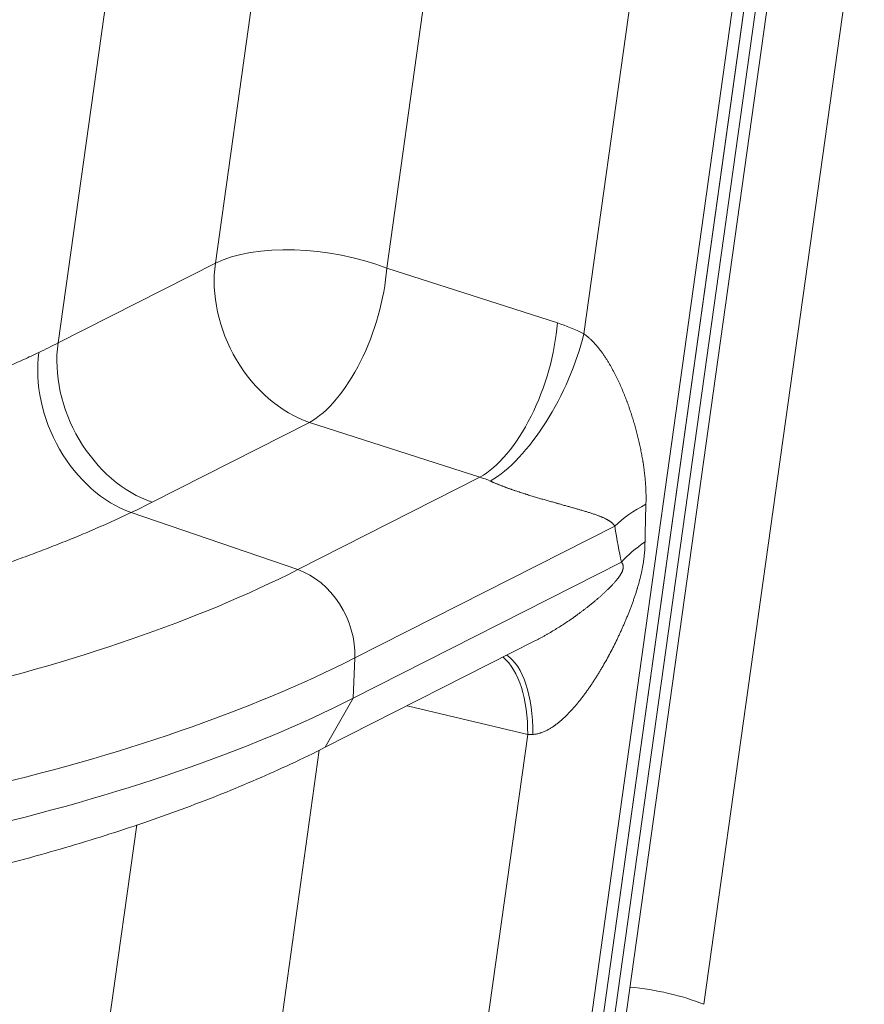
# Model space of a CAD drawing. Units: inches. Extents: x -19.9 to 49.2, y -9.4 to 17.2.
# Drawn here: x 10.8 to 10.9, y 4.9 to 5.1 of the extents above; entities that cross this region are included whole.
import ezdxf

# ---------------------------------------------------------------- set-up
doc = ezdxf.new("R2010")
doc.units = ezdxf.units.IN
doc.header["$MEASUREMENT"] = 0
doc.layers.add('1', color=7, linetype='Continuous', true_color=0xffffff)

msp = doc.modelspace()

# ---------------------------------------------------------------- linework, layer by layer
at = {"layer": '1', "color": 27, "linetype": 'Continuous', "lineweight": 15}
for p, q in [((10.963842, 5.22078), (10.924759, 4.941406)), ((10.908597, 4.901995), (10.94768, 5.181369)), ((10.90496, 4.898956), (10.944042, 5.17833)), ((10.944042, 5.17833), (10.90496, 4.898956)), ((10.906696, 4.899837), (10.945778, 5.179211)), ((10.899056, 5.177421), (10.880435, 5.044311)), ((10.942306, 5.17745), (10.903223, 4.898076)), ((10.907967, 5.035146), (10.927934, 5.17787)), ((10.856482, 5.045012), (10.873552, 5.167032)), ((10.852239, 5.160667), (10.8345, 5.033861)), ((10.8345, 5.033861), (10.856482, 5.045012)), ((10.880435, 5.044311), (10.90428, 5.036655)), ((10.869623, 5.022747), (10.847641, 5.011595)), ((10.893467, 5.01509), (10.869623, 5.022747)), ((10.868002, 5.002172), (10.893467, 5.01509)), ((10.868002, 5.002172), (10.8447, 5.010149)), ((10.912307, 5.008255), (10.875978, 4.989826)), ((10.875737, 4.984199), (10.913229, 5.003217)), ((10.871828, 4.977336), (10.901225, 4.992248)), ((10.875978, 4.989826), (10.875737, 4.984199)), ((10.871828, 4.977335), (10.875737, 4.984199)), ((10.900131, 4.979126), (10.883297, 4.983153)), ((10.888851, 4.898496), (10.900131, 4.979126)), ((10.87101, 4.976937), (10.861554, 4.909344)), ((10.837601, 4.910045), (10.845497, 4.96649))]:
    msp.add_line(p, q, dxfattribs=at)
for centre, major_axis, ratio, start_param, end_param in [((10.870859, 5.038962), (-0.017546, 0.002455), 0.4299162, 4.196288, 5.7302469), ((10.870859, 5.038962), (-0.008015, 0.0158), 0.7683278, 0.8343159, 2.4729946), ((10.870859, 5.038962), (-0.005416, -0.016868), 0.473676, 0.4673348, 2.0406293), ((10.894703, 5.031306), (0.005416, 0.016868), 0.473676, 3.6089275, 5.1822219), ((10.902343, 5.010731), (-0.013863, 0.024736), 0.7852884, 5.4254225, 5.5821054), ((10.898391, 5.029797), (0.007919, 0.015848), 0.405705, 3.6820414, 5.2495716), ((10.689074, 5.082518), (-0.177063, 0.01261), 0.3929193, 2.5359837, 2.5619427), ((10.848877, 5.027811), (-0.008015, 0.0158), 0.7683278, 0.8343159, 2.4729946), ((10.845936, 5.026365), (-0.007624, 0.015992), 0.7550013, 0.8530755, 2.4917313), ((10.892766, 5.005382), (-0.005959, 0.008836), 0.8106646, 5.3573171, 5.514), ((10.687838, 5.066302), (-0.194618, 0.015027), 0.3963943, 2.5381192, 2.5640781), ((10.926836, 5.003894), (0.017511, 0.00269), 0.5800898, 2.099319, 2.4547314), ((10.942354, 5.243087), (0.025198, 0.244803), 0.0232481, 2.8162969, 2.8915964), ((10.927824, 5.247448), (0.011301, 0.250968), 0.0629119, 2.8368743, 2.9121738), ((10.927758, 4.998856), (0.017297, 0.003834), 0.6289239, 2.1305011, 2.4149542), ((10.694776, 5.054168), (-0.211025, 0.009029), 0.377996, 2.2042839, 2.5497254), ((10.86726, 4.992443), (0.004809, -0.00948), 0.7683278, 0.9390357, 2.4729946), ((10.694356, 5.044343), (0.221254, -0.009467), 0.377996, 5.3458766, 5.6913181), ((10.890554, 4.973777), (-0.004122, -0.01723), 0.5017228, 2.0035919, 2.8901371), ((10.892404, 4.973368), (-0.003528, -0.017362), 0.4418917, 1.9979334, 2.9690083), ((10.694115, 5.038715), (-0.221254, 0.009467), 0.377996, 2.2042839, 2.5497254), ((10.905858, 4.982203), (0.010956, 0.001783), 0.2290071, 4.1254841, 4.2005452), ((10.915183, 4.936057), (0.017546, -0.002455), 0.4299162, 1.0546954, 1.6727335)]:
    msp.add_ellipse(centre, major_axis=major_axis, ratio=ratio, start_param=start_param, end_param=end_param, dxfattribs=at)
for points, knots in [([(10.907967, 5.035146), (10.908028, 5.035105), (10.908149, 5.03502), (10.908327, 5.034886), (10.908501, 5.034746), (10.908673, 5.0346), (10.908841, 5.034448), (10.909007, 5.034291), (10.909171, 5.03413), (10.909278, 5.034018), (10.909338, 5.033955), (10.909345, 5.033948), (10.909358, 5.033934), (10.909378, 5.033913), (10.909424, 5.033863), (10.909515, 5.033764), (10.909643, 5.033621), (10.909792, 5.033447), (10.909938, 5.033272), (10.91008, 5.033095), (10.910219, 5.032917), (10.910354, 5.032738), (10.910487, 5.032558), (10.910617, 5.032376), (10.910787, 5.032132), (10.910994, 5.031825), (10.911233, 5.031452), (10.911386, 5.031202), (10.9115, 5.031013), (10.911537, 5.03095), (10.911579, 5.030879), (10.911588, 5.030863), (10.911607, 5.030831), (10.911639, 5.030776), (10.91174, 5.030602), (10.9119, 5.030317), (10.912107, 5.029938), (10.912305, 5.029559), (10.912497, 5.02918), (10.912683, 5.028801), (10.912862, 5.028421), (10.913036, 5.028042), (10.913205, 5.027663), (10.913368, 5.027283), (10.913527, 5.026904), (10.913681, 5.026524), (10.91383, 5.026144), (10.913927, 5.025891), (10.91398, 5.025748), (10.913986, 5.025732), (10.913998, 5.025701), (10.914016, 5.025653), (10.914057, 5.025542), (10.914139, 5.025321), (10.914207, 5.025131), (10.914341, 5.024752), (10.914515, 5.024248), (10.91476, 5.023493), (10.914989, 5.02274), (10.915205, 5.021988), (10.915406, 5.021237), (10.915594, 5.020486), (10.915768, 5.019735), (10.915929, 5.018983), (10.916076, 5.01823), (10.916165, 5.017727), (10.916217, 5.017412), (10.916232, 5.017317), (10.916248, 5.017222), (10.916258, 5.017159), (10.916263, 5.017128), (10.916287, 5.01697), (10.916345, 5.016591), (10.91643, 5.015958), (10.916517, 5.015196), (10.916586, 5.014431), (10.916637, 5.013661), (10.916658, 5.013144), (10.916671, 5.012624), (10.916674, 5.012363), (10.916672, 5.011838), (10.916668, 5.011575), (10.916659, 5.011309)], [0, 0, 0, 0, 0.0078125, 0.015625, 0.0234375, 0.03125, 0.0390625, 0.046875, 0.0546875, 0.0625, 0.0625, 0.0634766, 0.0634766, 0.0644531, 0.0664063, 0.0703125, 0.078125, 0.0859375, 0.09375, 0.1015625, 0.109375, 0.1171875, 0.125, 0.1328125, 0.140625, 0.15625, 0.171875, 0.1875, 0.1875, 0.1953125, 0.1953125, 0.1962891, 0.1972656, 0.1992188, 0.203125, 0.21875, 0.234375, 0.25, 0.265625, 0.28125, 0.296875, 0.3125, 0.328125, 0.34375, 0.359375, 0.375, 0.390625, 0.40625, 0.40625, 0.4082031, 0.4082031, 0.4101563, 0.4140625, 0.421875, 0.4375, 0.4375, 0.46875, 0.5, 0.53125, 0.5625, 0.59375, 0.625, 0.65625, 0.6875, 0.71875, 0.75, 0.75, 0.7578125, 0.7617188, 0.7617188, 0.765625, 0.765625, 0.78125, 0.8125, 0.84375, 0.875, 0.90625, 0.9375, 0.9375, 0.96875, 0.96875, 1, 1, 1, 1]), ([(10.912307, 5.008255), (10.912296, 5.008273), (10.912274, 5.008308), (10.912241, 5.008358), (10.912205, 5.008406), (10.912169, 5.008452), (10.912132, 5.008496), (10.91208, 5.008553), (10.912014, 5.008621), (10.911931, 5.008697), (10.911846, 5.008769), (10.911757, 5.008837), (10.911667, 5.008902), (10.911575, 5.008965), (10.911481, 5.009025), (10.911385, 5.009082), (10.911287, 5.009138), (10.911188, 5.009192), (10.911055, 5.009261), (10.910884, 5.009345), (10.910745, 5.009408), (10.910657, 5.009447), (10.910621, 5.009463), (10.910551, 5.009493), (10.910426, 5.009546), (10.910317, 5.00959), (10.910208, 5.009633), (10.910172, 5.009647), (10.910117, 5.009669), (10.91008, 5.009683), (10.90997, 5.009725), (10.909803, 5.009787), (10.909577, 5.009867), (10.909349, 5.009946), (10.909119, 5.010023), (10.908886, 5.010099), (10.908572, 5.010199), (10.908333, 5.010272), (10.908012, 5.01037), (10.907687, 5.010467), (10.907191, 5.010611), (10.906686, 5.010756), (10.906171, 5.010902), (10.905647, 5.011049), (10.905112, 5.011198), (10.904748, 5.0113), (10.904472, 5.011377), (10.904379, 5.011403), (10.904263, 5.011436), (10.90424, 5.011442), (10.904193, 5.011456), (10.904123, 5.011475), (10.903866, 5.011548), (10.90363, 5.011614), (10.903343, 5.011695), (10.903151, 5.01175), (10.902861, 5.011833), (10.902568, 5.011917), (10.902272, 5.012003), (10.901972, 5.01209), (10.90167, 5.012179), (10.901363, 5.01227), (10.901054, 5.012363), (10.90074, 5.012458), (10.900422, 5.012555), (10.900207, 5.012622), (10.900044, 5.012672), (10.899963, 5.012698), (10.899867, 5.012728), (10.899826, 5.012741), (10.899798, 5.01275), (10.899784, 5.012754), (10.899661, 5.012793), (10.899439, 5.012864), (10.899104, 5.012972), (10.898766, 5.013083), (10.898537, 5.01316), (10.898365, 5.013218), (10.898249, 5.013257), (10.898075, 5.013317), (10.897929, 5.013367), (10.897841, 5.013398), (10.897804, 5.013411), (10.897789, 5.013416), (10.89776, 5.013427), (10.897679, 5.013455), (10.897546, 5.013502), (10.897368, 5.013566), (10.89719, 5.01363), (10.897012, 5.013696), (10.896833, 5.013763), (10.896683, 5.013819), (10.896578, 5.013859), (10.896533, 5.013877), (10.896503, 5.013888), (10.896428, 5.013917), (10.896293, 5.013969), (10.896115, 5.01404), (10.895938, 5.014111), (10.895763, 5.014183), (10.895588, 5.014256), (10.895416, 5.014329), (10.895273, 5.014391), (10.895188, 5.014429), (10.895131, 5.014454), (10.895103, 5.014466), (10.895019, 5.014504), (10.894963, 5.014529), (10.894909, 5.014554)], [0, 0, 0, 0, 0.0039062, 0.0078125, 0.0117187, 0.015625, 0.0195312, 0.0234375, 0.03125, 0.0390625, 0.046875, 0.0546875, 0.0625, 0.0703125, 0.078125, 0.0859375, 0.09375, 0.1015625, 0.109375, 0.125, 0.140625, 0.140625, 0.1445312, 0.1484375, 0.15625, 0.171875, 0.171875, 0.1796875, 0.1796875, 0.1835937, 0.1875, 0.203125, 0.21875, 0.234375, 0.25, 0.265625, 0.28125, 0.3125, 0.3125, 0.34375, 0.375, 0.40625, 0.4375, 0.46875, 0.5, 0.53125, 0.53125, 0.546875, 0.546875, 0.5507812, 0.5507812, 0.5546875, 0.5625, 0.59375, 0.59375, 0.609375, 0.625, 0.640625, 0.65625, 0.671875, 0.6875, 0.703125, 0.71875, 0.734375, 0.75, 0.765625, 0.765625, 0.7734375, 0.7773437, 0.7792969, 0.7792969, 0.78125, 0.78125, 0.796875, 0.8125, 0.828125, 0.84375, 0.84375, 0.8515625, 0.859375, 0.8671875, 0.8710937, 0.8710937, 0.8720703, 0.8730469, 0.875, 0.8828125, 0.890625, 0.8984375, 0.90625, 0.9140625, 0.921875, 0.9257812, 0.9277344, 0.9277344, 0.9296875, 0.9375, 0.9453125, 0.953125, 0.9609375, 0.96875, 0.9765625, 0.984375, 0.9882812, 0.9882812, 0.9921875, 0.9921875, 1, 1, 1, 1]), ([(10.916531, 5.006039), (10.91653, 5.005883), (10.916523, 5.005571), (10.916501, 5.005099), (10.916469, 5.004624), (10.916439, 5.004304), (10.916421, 5.004123), (10.916418, 5.004103), (10.916414, 5.004062), (10.916408, 5.004002), (10.916392, 5.003861), (10.916377, 5.00374), (10.916345, 5.003497), (10.9163, 5.003173), (10.916219, 5.002683), (10.916157, 5.002355), (10.916116, 5.002149), (10.916104, 5.002088), (10.916087, 5.002005), (10.916078, 5.001964), (10.916057, 5.001861), (10.916003, 5.001613), (10.915869, 5.001035), (10.915739, 5.000538), (10.9156, 5.000041), (10.91554, 4.999834), (10.915472, 4.999607), (10.915447, 4.999524), (10.915434, 4.999482), (10.915403, 4.999379), (10.915326, 4.99913), (10.915193, 4.998717), (10.915028, 4.998223), (10.914855, 4.997731), (10.914677, 4.99724), (10.914493, 4.99675), (10.914304, 4.996262), (10.91411, 4.995776), (10.913911, 4.995292), (10.913707, 4.994809), (10.913499, 4.994327), (10.913286, 4.993848), (10.913069, 4.993371), (10.912847, 4.992895), (10.912546, 4.992263), (10.912314, 4.991793), (10.911999, 4.991168), (10.911838, 4.990857), (10.911634, 4.99047), (10.911593, 4.990393), (10.911531, 4.990277), (10.91151, 4.990238), (10.911469, 4.990161), (10.911365, 4.989969), (10.911093, 4.98947), (10.910835, 4.989015), (10.910573, 4.988563), (10.910398, 4.988262), (10.910129, 4.987816), (10.909857, 4.987372), (10.909579, 4.986933), (10.909297, 4.986497), (10.90901, 4.986066), (10.908718, 4.985639), (10.908421, 4.985216), (10.908118, 4.984799), (10.907808, 4.984386), (10.907493, 4.983979), (10.907278, 4.983711), (10.907142, 4.983545), (10.907102, 4.983496), (10.90706, 4.983446), (10.907033, 4.983413), (10.907019, 4.983397), (10.906951, 4.983314), (10.906785, 4.983118), (10.906506, 4.982796), (10.906163, 4.982418), (10.905814, 4.982051), (10.905457, 4.981694), (10.905213, 4.981464), (10.905028, 4.981295), (10.904904, 4.981183), (10.904715, 4.981019), (10.904524, 4.980859), (10.90433, 4.980702), (10.904133, 4.98055), (10.903982, 4.980439), (10.903898, 4.980378), (10.903864, 4.980354), (10.903848, 4.980342), (10.903797, 4.980306), (10.903695, 4.980236), (10.903524, 4.980121), (10.903316, 4.97999), (10.903105, 4.979866), (10.902892, 4.979749), (10.902677, 4.979639), (10.902457, 4.979538), (10.902235, 4.979446), (10.902084, 4.979391), (10.901999, 4.979362), (10.90198, 4.979356), (10.901942, 4.979343), (10.901875, 4.979322), (10.901741, 4.979282), (10.901549, 4.979233), (10.901317, 4.979187), (10.901084, 4.979155), (10.900927, 4.979144), (10.900848, 4.979142)], [0, 0, 0, 0, 0.015625, 0.03125, 0.046875, 0.0625, 0.0625, 0.0644531, 0.0644531, 0.0664062, 0.0703125, 0.078125, 0.078125, 0.09375, 0.109375, 0.125, 0.125, 0.1289062, 0.1308594, 0.1328125, 0.1328125, 0.140625, 0.15625, 0.1875, 0.1875, 0.203125, 0.2070312, 0.2089844, 0.2109375, 0.2109375, 0.21875, 0.234375, 0.25, 0.265625, 0.28125, 0.296875, 0.3125, 0.328125, 0.34375, 0.359375, 0.375, 0.390625, 0.40625, 0.421875, 0.4375, 0.46875, 0.46875, 0.5, 0.5, 0.5078125, 0.5078125, 0.5117187, 0.5117187, 0.515625, 0.53125, 0.5625, 0.5625, 0.578125, 0.59375, 0.609375, 0.625, 0.640625, 0.65625, 0.671875, 0.6875, 0.703125, 0.71875, 0.734375, 0.75, 0.75, 0.7539063, 0.7558594, 0.7558594, 0.7578125, 0.7578125, 0.765625, 0.78125, 0.796875, 0.8125, 0.828125, 0.84375, 0.84375, 0.8515625, 0.859375, 0.8671875, 0.875, 0.8828125, 0.890625, 0.8925781, 0.8925781, 0.8945313, 0.8945313, 0.8984375, 0.90625, 0.9140625, 0.921875, 0.9296875, 0.9375, 0.9453125, 0.953125, 0.9609375, 0.9609375, 0.9619141, 0.9628906, 0.9648438, 0.96875, 0.9765625, 0.984375, 0.9921875, 1, 1, 1, 1]), ([(10.901238, 4.992255), (10.901336, 4.992305), (10.901556, 4.992418), (10.901896, 4.992598), (10.902256, 4.992794), (10.902613, 4.992992), (10.903084, 4.993261), (10.903666, 4.993604), (10.904353, 4.994026), (10.90503, 4.994458), (10.905697, 4.9949), (10.906135, 4.995201), (10.906461, 4.995429), (10.90657, 4.995505), (10.906705, 4.995602), (10.906732, 4.995621), (10.906786, 4.995659), (10.906867, 4.995717), (10.907162, 4.99593), (10.907428, 4.996126), (10.907745, 4.996363), (10.907955, 4.996522), (10.908268, 4.996763), (10.908578, 4.997006), (10.908886, 4.997251), (10.909192, 4.997499), (10.909495, 4.99775), (10.909796, 4.998004), (10.910095, 4.998261), (10.91039, 4.998521), (10.910586, 4.998698), (10.910781, 4.998876), (10.910878, 4.998965), (10.911022, 4.999101), (10.911118, 4.999192), (10.911262, 4.99933), (10.911405, 4.999469), (10.911547, 4.99961), (10.911688, 4.999752), (10.911829, 4.999897), (10.911968, 5.000044), (10.912107, 5.000193), (10.912244, 5.000345), (10.912335, 5.000449), (10.912403, 5.000528), (10.912437, 5.000568), (10.912471, 5.000608), (10.912487, 5.000628), (10.912493, 5.000634), (10.912504, 5.000648), (10.912555, 5.000708), (10.912604, 5.000769), (10.91267, 5.000852), (10.912714, 5.000907), (10.912778, 5.000991), (10.912841, 5.001077), (10.912904, 5.001163), (10.912965, 5.001251), (10.913025, 5.00134), (10.913084, 5.001431), (10.913141, 5.001525), (10.913178, 5.001588), (10.913214, 5.001653), (10.913232, 5.001686), (10.913253, 5.001727), (10.913258, 5.001736), (10.913266, 5.001753), (10.91327, 5.001761), (10.913279, 5.001778), (10.913283, 5.001786), (10.913291, 5.001803), (10.913311, 5.001846), (10.913346, 5.001922), (10.913387, 5.002025), (10.913411, 5.002095), (10.913423, 5.002134), (10.913425, 5.002139), (10.913427, 5.002148), (10.913429, 5.002152), (10.913432, 5.002165), (10.91344, 5.002191), (10.913456, 5.002252), (10.913473, 5.002337), (10.913484, 5.00242), (10.913488, 5.002472), (10.913489, 5.002492), (10.913489, 5.0025), (10.913489, 5.002504), (10.91349, 5.002516), (10.913491, 5.002556), (10.913489, 5.002594), (10.913487, 5.002628), (10.913487, 5.002631), (10.913486, 5.002639), (10.913485, 5.00265), (10.913482, 5.002675), (10.913475, 5.002724), (10.913461, 5.00279), (10.913439, 5.002863), (10.913413, 5.002932), (10.913392, 5.002975), (10.913379, 5.003001), (10.913375, 5.003009), (10.913369, 5.003019), (10.913366, 5.003024), (10.913359, 5.003037), (10.913341, 5.003067), (10.91331, 5.003114), (10.913271, 5.003167), (10.913243, 5.003201), (10.913229, 5.003217)], [0, 0, 0, 0, 0.0186402, 0.0420059, 0.0653716, 0.0887373, 0.112103, 0.1588344, 0.2055658, 0.2522973, 0.2990287, 0.3457601, 0.3457601, 0.3691258, 0.3691258, 0.3749672, 0.3749672, 0.3808087, 0.3924915, 0.4392229, 0.4392229, 0.4625887, 0.4859544, 0.5093201, 0.5326858, 0.5560515, 0.5794172, 0.6027829, 0.6261486, 0.6495143, 0.6728801, 0.6728801, 0.6962458, 0.6962458, 0.7079286, 0.7196115, 0.7312943, 0.7429772, 0.75466, 0.7663429, 0.7780258, 0.7897086, 0.8013915, 0.8130743, 0.8130743, 0.8189157, 0.8218365, 0.8218365, 0.8232968, 0.8232968, 0.8247572, 0.83644, 0.83644, 0.8422815, 0.8481229, 0.8539643, 0.8598057, 0.8656472, 0.8714886, 0.87733, 0.8831714, 0.8890129, 0.8890129, 0.8948543, 0.8948543, 0.8963147, 0.8963147, 0.897775, 0.897775, 0.8992354, 0.8992354, 0.9006957, 0.9065372, 0.9123786, 0.91822, 0.91822, 0.9189502, 0.9189502, 0.9196804, 0.9196804, 0.9211407, 0.9240614, 0.9299029, 0.9357443, 0.938665, 0.9393952, 0.9393952, 0.9401254, 0.9401254, 0.9415857, 0.9474272, 0.9474272, 0.9481573, 0.9481573, 0.9488875, 0.9503479, 0.9532686, 0.95911, 0.9649514, 0.9707929, 0.9766343, 0.9766343, 0.9780946, 0.9788248, 0.979555, 0.979555, 0.9824757, 0.9883171, 0.9941586, 1, 1, 1, 1]), ([(10.818459, 4.958855), (10.82057, 4.959345), (10.826637, 4.960816), (10.836333, 4.963471), (10.847251, 4.966962), (10.857532, 4.970785), (10.865636, 4.97429), (10.870254, 4.976537), (10.871828, 4.977336)], [0, 0, 0, 0, 0.102998, 0.2998246, 0.4971101, 0.6950265, 0.8936642, 1, 1, 1, 1])]:
    msp.add_open_spline(points, degree=3, knots=knots, dxfattribs=at)
for points in [[(10.790966, 5.018867), (10.791954, 5.019096), (10.793913, 5.019562), (10.796798, 5.020282), (10.799632, 5.021022), (10.802415, 5.021784), (10.805146, 5.022567), (10.807827, 5.02337), (10.810457, 5.024194), (10.813036, 5.025039), (10.815564, 5.025904), (10.818042, 5.02679), (10.820469, 5.027696), (10.822845, 5.028624), (10.82517, 5.029572), (10.827444, 5.030541), (10.829666, 5.031531), (10.831112, 5.032205), (10.831826, 5.032546)], [(10.8447, 5.010149), (10.843917, 5.009776), (10.842332, 5.009038), (10.839897, 5.007954), (10.837405, 5.006895), (10.834857, 5.005859), (10.832253, 5.004847), (10.829593, 5.003858), (10.826878, 5.002893), (10.824107, 5.001951), (10.821281, 5.001032), (10.8184, 5.000137), (10.815463, 4.999265), (10.81247, 4.998416), (10.809421, 4.997591), (10.806316, 4.99679), (10.803155, 4.996013), (10.801009, 4.99551), (10.799927, 4.995263)]]:
    msp.add_open_spline(points, degree=3, dxfattribs=at)

doc.saveas('drawing.dxf')
